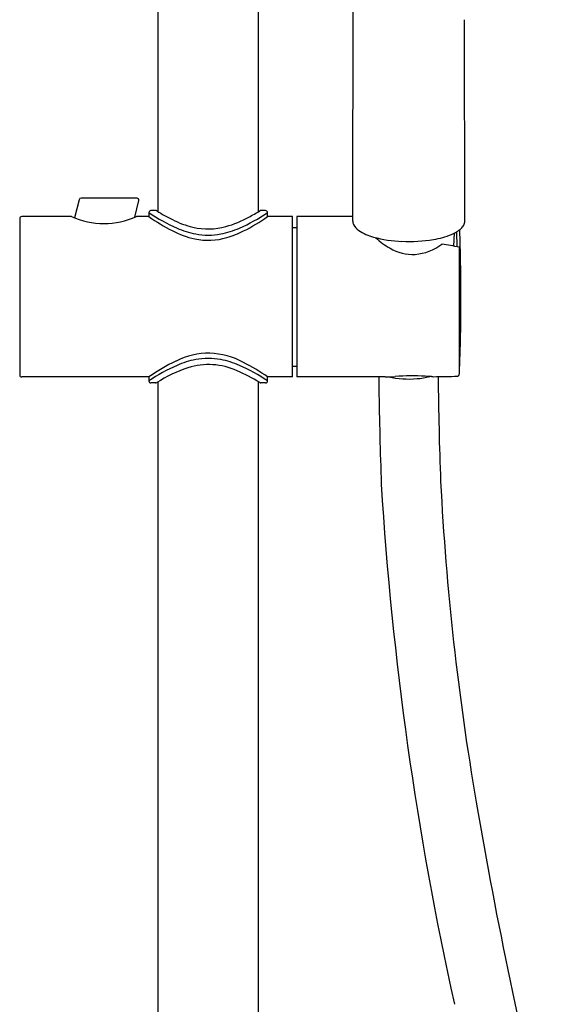
# Model space of a CAD drawing. Extents: x 4101.1 to 4114.4, y 110.6 to 174.6.
# Drawn here: x 4103.2 to 4108.4, y 140.6 to 150.3 of the extents above; entities that cross this region are included whole.
import ezdxf

# ---------------------------------------------------------------- set-up
doc = ezdxf.new("R2010")
doc.units = 0
doc.header["$LTSCALE"] = 0.64311
doc.layers.get('0').update_dxf_attribs({"color": 255, "linetype": 'CONTINUOUS'})

msp = doc.modelspace()

# ---------------------------------------------------------------- linework, layer by layer
at = {"color": 7, "linetype": 'CONTINUOUS'}
for p, q in [((4104.5963, 148.3854), (4104.5963, 153.0624)), ((4105.5806, 148.3854), (4105.5806, 153.0627)), ((4106.507, 148.2942), (4106.5099, 150.5143)), ((4107.607, 148.294), (4107.6044, 150.2715)), ((4103.8207, 148.5037), (4103.7761, 148.3249)), ((4104.3897, 148.5186), (4103.8398, 148.5186)), ((4104.3681, 148.3308), (4104.4088, 148.4942)), ((4104.5058, 148.3769), (4104.5058, 148.3375)), ((4104.5727, 148.3966), (4104.5255, 148.3966)), ((4104.5846, 148.3927), (4104.5831, 148.3936)), ((4105.6514, 148.3966), (4105.6042, 148.3966)), ((4105.6711, 148.3375), (4105.6711, 148.3769)), ((4103.2381, 148.3179), (4103.2381, 146.7824)), ((4103.7459, 148.3375), (4103.2577, 148.3375)), ((4104.5058, 148.3375), (4104.3837, 148.3375)), ((4105.9152, 148.3375), (4105.6711, 148.3375)), ((4105.9152, 146.7627), (4105.9152, 148.3375)), ((4105.9585, 148.3375), (4105.9585, 146.7627)), ((4106.507, 148.3375), (4105.9585, 148.3375)), ((4105.9152, 148.2312), (4105.9585, 148.2312)), ((4107.5539, 146.797), (4107.5539, 148.0267)), ((4105.9152, 146.869), (4105.9585, 146.869)), ((4104.5058, 146.7627), (4103.2577, 146.7627)), ((4104.5058, 146.7627), (4104.5058, 146.7234)), ((4104.5727, 146.7037), (4104.5255, 146.7037)), ((4104.5963, 131.7312), (4104.5963, 146.7151)), ((4105.5806, 131.7312), (4105.5806, 146.715)), ((4105.6514, 146.7037), (4105.6042, 146.7037)), ((4105.6711, 146.7234), (4105.6711, 146.7627)), ((4105.9152, 146.7627), (4105.6711, 146.7627)), ((4106.8251, 146.7627), (4105.9585, 146.7627)), ((4106.763, 146.7627), (4106.7631, 146.65))]:
    msp.add_line(p, q, dxfattribs=at)
for p, q in [((4107.5039, 148.1743), (4107.4969, 148.0476)), ((4107.5255, 148.1863), (4107.53, 148.0421))]:
    msp.add_line(p, q)
for centre, radius, start, end in [((4103.8399, 148.4988), 0.0198, 90.28186, 165.71005), ((4104.3896, 148.4989), 0.0198, 346.24774, 89.74798), ((4105.4989, 149.8463), 1.7735, 235.94754, 246.16112), ((4104.5724, 148.376), 0.0206, 58.80372, 89.26637), ((4105.5242, 149.896), 1.7728, 237.99547, 243.649), ((4104.6781, 149.8463), 1.7735, 293.83888, 304.04998), ((4104.6201, 149.9488), 1.8348, 298.22358, 302.05218), ((4105.6045, 148.376), 0.0206, 90.72974, 121.20017), ((4104.0648, 149.0577), 0.7876, 246.11555, 293.88445), ((4105.6672, 150.0071), 2.0338, 235.17496, 242.6833), ((4105.1615, 149.155), 0.9478, 243.41361, 256.42327), ((4104.9691, 149.2775), 1.0783, 285.79322, 298.75104), ((4104.5804, 149.8907), 1.8979, 296.80239, 305.07945), ((4106.5913, 148.295), 0.0843, 180.54247, 203.64274), ((4106.648, 148.3243), 0.1481, 205.24779, 236.54675), ((4107.4752, 148.3195), 0.1379, 313.98217, 331.24636), ((4107.5208, 148.295), 0.0862, 330.92909, 359.31274), ((4105.1579, 149.0191), 0.9222, 242.62968, 257.4595), ((4105.1264, 149.0093), 0.8573, 246.32134, 259.20919), ((4105.0889, 148.8614), 0.6454, 256.56976, 285.61059), ((4105.0885, 148.8163), 0.6606, 259.30336, 280.69664), ((4105.0506, 149.0093), 0.8573, 280.79081, 293.67866), ((4104.9928, 149.0798), 0.9882, 286.41155, 296.65627), ((4106.8321, 148.6031), 0.4822, 236.55942, 255.32584), ((4107.172, 148.9174), 0.8144, 279.02647, 292.02776), ((4107.3638, 148.4506), 0.3098, 291.52225, 311.9696), ((4105.0891, 148.7435), 0.6383, 258.11316, 286.65057), ((4107.0317, 149.3252), 1.2313, 254.85038, 268.08117), ((4107.1964, 148.6114), 0.668, 226.07139, 241.05764), ((4107.0574, 149.5721), 1.479, 267.40411, 279.43026), ((4107.0758, 148.4793), 0.5147, 274.80693, 306.58143), ((4107.1011, 148.4236), 0.4575, 240.12644, 272.23482), ((4095.8233, 147.3738), 11.7447, 357.18191, 0.85812), ((4105.0903, 146.2971), 0.6981, 60.40397, 117.0982), ((4105.567, 145.2538), 1.8448, 115.51916, 125.11838), ((4105.1264, 146.091), 0.8573, 100.79081, 113.67866), ((4105.0885, 146.284), 0.6606, 79.30336, 100.69664), ((4105.0506, 146.091), 0.8573, 66.32134, 79.20919), ((4104.5765, 145.2029), 1.9056, 54.93991, 63.22045), ((4105.4989, 145.254), 1.7735, 113.83888, 124.05246), ((4105.3045, 145.5934), 1.3266, 108.2167, 122.94277), ((4105.0914, 146.209), 0.6753, 65.45085, 107.37405), ((4104.8026, 145.4706), 1.4676, 57.3767, 67.17054), ((4104.6781, 145.254), 1.7735, 55.95002, 66.16112), ((4104.5724, 146.7243), 0.0206, 270.73365, 301.19627), ((4105.6045, 146.7243), 0.0206, 238.80372, 269.26637), ((4106.8091, 148.3738), 1.6111, 270.57112, 274.08583), ((4107.0553, 147.6703), 0.928, 257.75588, 275.12585), ((4107.0934, 144.4105), 2.3623, 86.96059, 94.11573), ((4107.0971, 147.3736), 0.6289, 273.74673, 285.32913), ((4106.2389, 128.6612), 18.1348, 86.70759, 86.90292), ((4107.6149, 152.6098), 5.8533, 266.72352, 266.91019), ((4144.7014, 147.11), 37.3573, 180.52812, 182.10436), ((4107.5322, 146.7884), 0.0182, 276.25493, 311.07064), ((4107.5226, 146.7973), 0.0313, 313.63448, 358.1541), ((4158.3618, 147.5076), 51.6059, 180.95223, 181.99555), ((4134.2215, 147.1238), 26.8879, 182.95367, 189.71551), ((4139.795, 147.7404), 33.0701, 183.51904, 192.46762), ((4157.2487, 151.0607), 50.2493, 189.70915, 193.78322)]:
    msp.add_arc(centre, radius, start, end)
for centre, radius, start, end in [((4104.5255, 148.3769), 0.0197, 90.02139, 179.97776), ((4105.6516, 148.3771), 0.0195, 359.5002, 90.50065), ((4103.2577, 148.3179), 0.0197, 90, 180.00165), ((4105.9546, 148.1919), 0.0394, 84.37311, 90), ((4093.6227, 147.6886), 13.9447, 359.42933, 2.13885), ((4105.0636, 133.3068), 14.9403, 80.40829, 81.07093), ((4107.4428, 148.0246), 0.111, 1.11575, 7.04951), ((4103.2577, 146.7824), 0.0197, 179.99835, 270), ((4104.5255, 146.7234), 0.0197, 180.02288, 269.97822), ((4105.6514, 146.7234), 0.0197, 270.01848, 359.98037), ((4107.148, 158.5809), 11.8168, 270.73418, 271.87268)]:
    msp.add_arc(centre, radius, start, end, dxfattribs=at)

doc.saveas('drawing.dxf')
